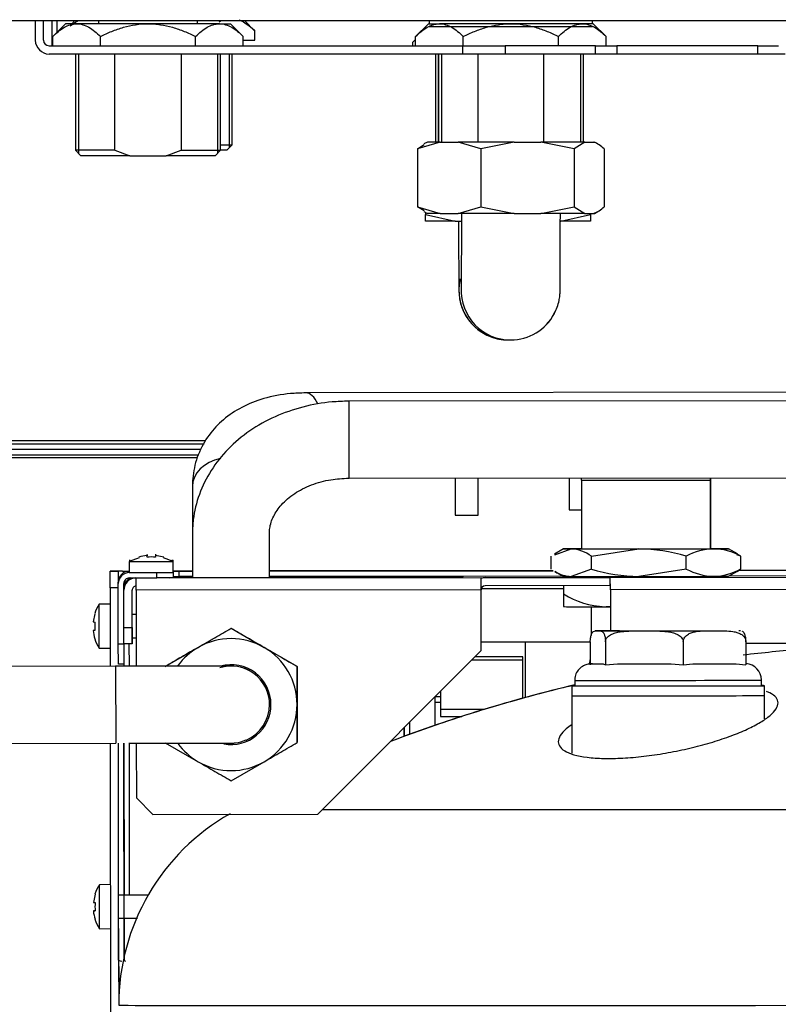
# Model space of a CAD drawing. Units: millimetres. Extents: x 53 to 820, y 16 to 564.
# Drawn here: x 136 to 150, y 443 to 461 of the extents above; entities that cross this region are included whole.
import ezdxf

# ---------------------------------------------------------------- set-up
doc = ezdxf.new("R2010")
doc.units = ezdxf.units.MM
doc.layers.add('FactualArea', color=7, linetype='Continuous')

msp = doc.modelspace()

# ---------------------------------------------------------------- linework, layer by layer
at = {"layer": 'FactualArea', "color": 2, "linetype": 'Continuous'}
for p, q in [((135.504, 460.639), (153.291, 460.639)), ((136.534, 460.639), (136.534, 460.28)), ((136.684, 460.28), (136.684, 460.639)), ((136.834, 460.639), (136.834, 460.18)), ((137.084, 460.58), (136.852, 460.348)), ((137.285, 460.58), (137.084, 460.58)), ((137.255, 460.639), (137.196, 460.58)), ((138.584, 460.58), (137.285, 460.58)), ((137.684, 460.639), (137.684, 460.58)), ((139.883, 460.58), (138.584, 460.58)), ((139.484, 460.58), (139.484, 460.639)), ((139.883, 460.58), (140.084, 460.58)), ((140.316, 460.348), (140.084, 460.58)), ((140.528, 460.448), (140.337, 460.639)), ((143.684, 460.58), (143.452, 460.348)), ((143.684, 460.58), (143.885, 460.58)), ((143.699, 460.639), (143.699, 460.58)), ((145.184, 460.58), (143.885, 460.58)), ((146.483, 460.58), (145.184, 460.58)), ((146.684, 460.58), (146.483, 460.58)), ((146.669, 460.58), (146.669, 460.639)), ((146.916, 460.348), (146.684, 460.58)), ((136.852, 460.18), (136.852, 460.348)), ((137.718, 460.18), (137.718, 460.348)), ((139.45, 460.18), (139.45, 460.348)), ((140.316, 460.18), (140.316, 460.348)), ((140.528, 460.28), (140.528, 460.448)), ((143.452, 460.18), (143.452, 460.348)), ((144.318, 460.18), (144.318, 460.348)), ((146.05, 460.18), (146.05, 460.348)), ((146.916, 460.18), (146.916, 460.348)), ((136.784, 460.18), (144.312, 460.18)), ((140.316, 460.28), (140.528, 460.28)), ((143.452, 460.295), (143.402, 460.245)), ((143.402, 460.18), (143.402, 460.245)), ((144.312, 460.18), (145.078, 460.18)), ((146.726, 460.18), (145.078, 460.18)), ((146.726, 460.18), (147.109, 460.18)), ((149.676, 460.18), (147.109, 460.18)), ((149.676, 460.18), (150.052, 460.18)), ((144.312, 460.03), (136.784, 460.03)), ((137.264, 460.03), (137.264, 458.28)), ((137.983, 458.28), (137.983, 460.03)), ((139.186, 460.03), (139.186, 458.28)), ((139.904, 458.28), (139.904, 460.03)), ((140.116, 458.38), (140.116, 460.03)), ((143.814, 460.03), (143.814, 458.429)), ((143.864, 460.03), (143.864, 458.429)), ((145.078, 460.03), (144.312, 460.03)), ((144.583, 460.03), (144.583, 458.429)), ((146.726, 460.03), (145.078, 460.03)), ((145.786, 458.429), (145.786, 460.03)), ((146.504, 458.429), (146.504, 460.03)), ((147.109, 460.03), (146.726, 460.03)), ((149.676, 460.03), (147.109, 460.03)), ((150.176, 460.03), (149.676, 460.03)), ((139.904, 458.38), (140.116, 458.38)), ((140.016, 458.28), (140.116, 458.38)), ((143.901, 458.429), (143.488, 458.307)), ((143.488, 458.307), (143.608, 458.382)), ((143.665, 458.429), (143.604, 458.394)), ((143.901, 458.429), (143.665, 458.429)), ((143.901, 458.429), (144.226, 458.429)), ((145.247, 458.429), (144.226, 458.429)), ((144.639, 458.307), (144.226, 458.429)), ((145.247, 458.429), (144.639, 458.307)), ((145.247, 458.429), (145.727, 458.429)), ((146.531, 458.429), (145.727, 458.429)), ((146.335, 458.307), (145.727, 458.429)), ((146.531, 458.429), (146.335, 458.307)), ((146.531, 458.429), (146.685, 458.429)), ((146.685, 458.429), (146.704, 458.429)), ((146.765, 458.394), (146.704, 458.429)), ((137.983, 458.28), (137.264, 458.28)), ((137.264, 458.28), (137.364, 458.18)), ((138.256, 458.18), (137.364, 458.18)), ((137.983, 458.28), (138.256, 458.18)), ((138.256, 458.18), (138.913, 458.18)), ((138.913, 458.18), (139.186, 458.28)), ((139.804, 458.18), (138.913, 458.18)), ((139.186, 458.28), (139.904, 458.28)), ((139.804, 458.18), (139.904, 458.28)), ((140.016, 458.28), (139.904, 458.28)), ((143.488, 458.307), (143.488, 457.252)), ((144.639, 458.307), (144.639, 457.252)), ((146.335, 458.307), (146.335, 457.252)), ((146.881, 458.307), (146.881, 457.252)), ((143.608, 457.177), (143.488, 457.252)), ((143.488, 457.252), (143.901, 457.129)), ((143.604, 457.164), (143.665, 457.129)), ((143.634, 457.146), (143.634, 457.114)), ((143.634, 456.991), (143.634, 457.114)), ((143.634, 457.114), (144.172, 456.991)), ((143.901, 457.129), (143.665, 457.129)), ((143.901, 457.129), (144.226, 457.129)), ((144.226, 457.129), (144.639, 457.252)), ((145.247, 457.129), (144.226, 457.129)), ((144.639, 457.252), (145.247, 457.129)), ((145.247, 457.129), (145.727, 457.129)), ((145.727, 457.129), (146.335, 457.252)), ((146.531, 457.129), (145.727, 457.129)), ((146.096, 456.991), (146.634, 457.114)), ((146.335, 457.252), (146.531, 457.129)), ((146.531, 457.129), (146.685, 457.129)), ((146.634, 457.129), (146.634, 457.114)), ((146.634, 457.114), (146.634, 456.991)), ((146.685, 457.129), (146.704, 457.129)), ((146.704, 457.129), (146.765, 457.164)), ((144.172, 456.991), (143.634, 456.991)), ((144.172, 456.991), (144.284, 456.991)), ((146.634, 456.991), (146.096, 456.991)), ((145.139, 454.83), (145.18, 454.83)), ((160.961, 453.896), (141.453, 453.868)), ((167.69, 453.742), (142.24, 453.717)), ((134.733, 452.844), (139.553, 452.844)), ((134.733, 452.844), (139.553, 452.844)), ((134.806, 452.944), (139.608, 452.944)), ((134.699, 452.744), (139.498, 452.744)), ((142.242, 452.317), (167.691, 452.342)), ((144.168, 452.319), (144.168, 451.644)), ((144.588, 451.644), (144.588, 452.319)), ((146.243, 452.321), (146.243, 451.744)), ((146.467, 452.281), (146.467, 452.321)), ((146.467, 452.281), (146.468, 451.03)), ((148.817, 452.323), (148.817, 452.283)), ((148.817, 452.284), (148.817, 452.323)), ((148.818, 451.033), (148.817, 452.284)), ((148.817, 452.283), (148.818, 451.033)), ((139.392, 452.166), (139.393, 450.51)), ((146.243, 451.744), (146.467, 451.744)), ((144.168, 451.644), (144.588, 451.644)), ((140.793, 450.512), (140.792, 451.358)), ((139.392, 451.31), (139.393, 450.51)), ((140.793, 450.512), (140.792, 451.312)), ((146.143, 451.031), (145.978, 450.936)), ((145.986, 450.922), (146.283, 451.03)), ((146.648, 450.896), (147.511, 451.031)), ((149.305, 450.94), (149.143, 451.034)), ((138.42, 450.87), (138.243, 450.803)), ((138.565, 450.934), (138.566, 450.917)), ((138.565, 450.925), (138.566, 450.905)), ((138.567, 450.88), (138.565, 450.913)), ((138.721, 450.913), (138.718, 450.88)), ((138.721, 450.925), (138.719, 450.905)), ((138.721, 450.934), (138.72, 450.917)), ((138.87, 450.88), (138.721, 450.913)), ((139.043, 450.804), (138.866, 450.871)), ((139.043, 450.625), (139.043, 450.825)), ((145.918, 450.665), (145.918, 450.897)), ((146.648, 450.664), (146.648, 450.896)), ((148.374, 450.665), (148.374, 450.897)), ((149.368, 450.9), (149.297, 450.926)), ((149.368, 450.668), (149.368, 450.9)), ((138.243, 450.803), (138.243, 450.603)), ((139.043, 450.616), (139.043, 450.816)), ((139.043, 450.604), (139.043, 450.804)), ((146.648, 450.664), (146.283, 450.53)), ((148.374, 450.665), (147.511, 450.531)), ((137.893, 450.624), (137.893, 450.627)), ((137.893, 450.624), (138.043, 450.625)), ((137.893, 450.324), (137.893, 450.624)), ((138.043, 450.625), (138.043, 450.627)), ((138.043, 450.625), (138.043, 450.424)), ((138.118, 450.627), (138.243, 450.627)), ((138.118, 450.627), (138.243, 450.627)), ((138.243, 450.602), (138.743, 450.603)), ((138.243, 450.502), (138.743, 450.503)), ((138.369, 450.278), (138.368, 450.503)), ((138.743, 450.603), (139.043, 450.604)), ((138.743, 450.503), (138.743, 450.603)), ((139.043, 450.504), (138.743, 450.503)), ((139.043, 450.628), (139.393, 450.629)), ((139.043, 450.628), (139.393, 450.628)), ((139.393, 450.628), (139.043, 450.628)), ((139.043, 450.627), (139.143, 450.627)), ((139.043, 450.627), (139.043, 450.604)), ((139.043, 450.625), (139.043, 450.527)), ((139.043, 450.604), (139.043, 450.504)), ((139.043, 450.527), (139.143, 450.527)), ((139.043, 450.527), (139.043, 450.504)), ((139.043, 450.518), (139.043, 450.51)), ((139.043, 450.51), (139.043, 450.518)), ((139.043, 450.518), (139.243, 450.518)), ((139.243, 450.51), (139.043, 450.51)), ((139.393, 450.627), (139.143, 450.627)), ((139.143, 450.627), (139.143, 450.527)), ((139.393, 450.527), (139.143, 450.527)), ((139.393, 450.518), (139.243, 450.518)), ((139.243, 450.518), (139.243, 450.51)), ((139.243, 450.51), (142.843, 450.514)), ((140.793, 450.63), (145.951, 450.635)), ((140.793, 450.63), (145.951, 450.635)), ((145.951, 450.635), (140.793, 450.63)), ((145.95, 450.634), (140.793, 450.629)), ((146.138, 450.534), (140.793, 450.529)), ((142.843, 450.522), (140.793, 450.52)), ((141.868, 450.524), (141.868, 450.525)), ((141.868, 450.525), (141.868, 450.524)), ((142.843, 450.514), (142.843, 450.522)), ((142.843, 450.522), (143.043, 450.522)), ((143.043, 450.514), (142.843, 450.514)), ((143.043, 450.514), (143.043, 450.522)), ((144.318, 450.526), (144.318, 450.527)), ((144.643, 450.284), (144.643, 450.496)), ((144.643, 450.284), (144.643, 450.496)), ((144.718, 450.509), (146.993, 450.513)), ((145.982, 450.624), (146.143, 450.531)), ((146.993, 450.363), (146.993, 450.513)), ((146.993, 450.513), (146.993, 450.513)), ((146.994, 450.288), (146.993, 450.513)), ((149.143, 450.534), (149.307, 450.628)), ((152.023, 450.54), (149.149, 450.537)), ((152.023, 450.64), (149.337, 450.637)), ((152.023, 450.64), (149.337, 450.638)), ((137.893, 450.324), (137.895, 448.895)), ((138.043, 450.324), (137.893, 450.324)), ((138.043, 450.402), (138.043, 450.427)), ((138.044, 449.302), (138.043, 450.402)), ((138.143, 450.404), (138.143, 450.301)), ((138.144, 449.302), (138.143, 450.402)), ((138.143, 450.278), (138.143, 450.301)), ((138.369, 450.353), (138.368, 450.353)), ((146.993, 450.363), (144.718, 450.359)), ((146.143, 450.362), (146.144, 450.212)), ((146.994, 450.363), (146.993, 450.363)), ((146.994, 450.288), (146.994, 449.54)), ((138.294, 449.626), (138.293, 450.279)), ((138.294, 449.603), (138.293, 450.278)), ((138.369, 450.278), (138.37, 448.896)), ((144.645, 449.184), (144.643, 450.284)), ((144.645, 449.183), (144.643, 450.284)), ((146.144, 450.212), (146.144, 449.981)), ((137.894, 450.026), (137.694, 450.025)), ((137.695, 449.225), (137.694, 450.025)), ((146.644, 449.98), (146.644, 449.458)), ((137.617, 449.852), (137.585, 449.704)), ((138.369, 449.836), (138.294, 449.836)), ((138.144, 449.603), (138.294, 449.603)), ((138.294, 449.325), (138.294, 449.626)), ((138.294, 449.603), (138.294, 449.303)), ((140.094, 449.586), (139.494, 449.239)), ((140.094, 449.587), (140.094, 449.586)), ((140.094, 449.587), (140.694, 449.241)), ((137.618, 449.55), (137.585, 449.547)), ((138.294, 449.416), (138.37, 449.416)), ((146.756, 449.541), (146.776, 449.54)), ((147.561, 449.54), (147.662, 449.54)), ((148.849, 449.542), (148.93, 449.542)), ((137.695, 449.225), (137.895, 449.226)), ((138.044, 449.302), (138.144, 449.302)), ((138.045, 448.938), (138.044, 449.302)), ((138.294, 449.303), (138.144, 449.303)), ((138.144, 449.303), (138.145, 448.896)), ((138.144, 449.302), (138.145, 448.938)), ((138.294, 449.325), (138.294, 449.303)), ((138.895, 448.893), (139.494, 449.24)), ((141.295, 448.894), (140.694, 449.24)), ((146.629, 449.335), (144.644, 449.333)), ((145.444, 449.334), (145.445, 448.327)), ((146.629, 449.341), (146.629, 448.924)), ((146.904, 449.34), (146.904, 448.922)), ((148.319, 449.341), (148.32, 448.923)), ((149.46, 449.343), (149.46, 448.925)), ((149.46, 449.316), (155.556, 449.322)), ((141.673, 446.206), (144.645, 449.183)), ((145.403, 449.07), (144.532, 449.07)), ((144.645, 449.183), (144.645, 449.184)), ((145.403, 449.005), (145.403, 449.07)), ((137.995, 448.896), (132.488, 448.89)), ((138.145, 448.938), (138.045, 448.938)), ((141.295, 448.895), (141.295, 448.894)), ((141.295, 448.895), (141.296, 448.202)), ((141.296, 448.201), (141.295, 448.894)), ((145.403, 449.005), (144.467, 449.005)), ((145.403, 448.316), (145.403, 449.005)), ((146.672, 448.941), (146.862, 448.94)), ((146.862, 448.94), (146.904, 448.922)), ((146.904, 448.922), (147.122, 448.94)), ((147.122, 448.94), (148.102, 448.941)), ((148.102, 448.941), (148.32, 448.923)), ((148.32, 448.923), (148.495, 448.941)), ((148.495, 448.941), (149.285, 448.943)), ((149.285, 448.943), (149.46, 448.925)), ((146.295, 448.54), (146.295, 448.36)), ((146.345, 448.64), (146.345, 448.54)), ((149.745, 448.544), (149.745, 448.644)), ((149.795, 448.364), (149.795, 448.544)), ((143.803, 448.34), (143.803, 447.821)), ((143.903, 448.344), (143.806, 448.344)), ((143.903, 448.441), (143.903, 448.114)), ((146.295, 448.36), (146.296, 447.314)), ((149.796, 447.939), (149.795, 448.364)), ((140.796, 448.2), (140.796, 448.202)), ((141.296, 448.202), (141.296, 447.509)), ((141.296, 447.508), (141.296, 448.201)), ((143.803, 448.244), (143.903, 448.244)), ((143.903, 448.114), (143.903, 447.984)), ((143.903, 447.984), (144.291, 447.984)), ((143.246, 447.623), (143.246, 447.782)), ((143.246, 447.782), (143.246, 447.623)), ((143.346, 447.66), (143.346, 447.882)), ((143.346, 447.66), (143.346, 447.882)), ((132.49, 447.49), (137.996, 447.496)), ((137.896, 447.495), (137.975, 366.51)), ((138.05, 443.55), (138.046, 447.496)), ((138.15, 443.55), (138.146, 447.496)), ((138.146, 447.496), (138.149, 444.736)), ((138.371, 447.496), (138.372, 446.503)), ((138.896, 447.506), (139.497, 447.16)), ((141.296, 447.509), (141.296, 447.508)), ((140.097, 446.814), (140.697, 447.161)), ((138.372, 446.503), (138.673, 446.203)), ((138.673, 446.203), (141.673, 446.206)), ((137.899, 444.926), (137.699, 444.925)), ((137.699, 444.125), (137.699, 444.925)), ((137.622, 444.752), (137.59, 444.604)), ((138.049, 444.301), (138.049, 444.751)), ((138.589, 444.736), (138.049, 444.736)), ((137.623, 444.45), (137.59, 444.447)), ((137.59, 444.447), (137.623, 444.45)), ((138.049, 444.316), (138.39, 444.316)), ((138.149, 444.316), (138.15, 443.55)), ((137.699, 444.125), (137.899, 444.126)), ((138.049, 444.13), (138.051, 442.75))]:
    msp.add_line(p, q, dxfattribs=at)
at = {"layer": 'FactualArea', "color": 7, "linetype": 'Continuous'}
for p, q in [((136.934, 460.43), (136.934, 460.639)), ((143.699, 460.53), (146.669, 460.53)), ((144.312, 460.03), (144.312, 460.18)), ((145.078, 460.18), (145.078, 460.03)), ((146.726, 460.03), (146.726, 460.18)), ((147.109, 460.18), (147.109, 460.03)), ((149.676, 460.03), (149.676, 460.18)), ((137.32, 460.03), (137.32, 458.224)), ((139.848, 460.03), (139.848, 458.224)), ((140.06, 460.03), (140.06, 458.324)), ((143.87, 460.03), (143.87, 458.429)), ((143.92, 460.03), (143.92, 458.429)), ((146.448, 460.03), (146.448, 458.429)), ((142.242, 452.317), (142.24, 453.717)), ((139.636, 452.994), (134.839, 452.994)), ((134.699, 452.694), (139.486, 452.694)), ((138.043, 450.627), (138.043, 450.427)), ((138.243, 450.603), (138.243, 450.602)), ((138.968, 450.503), (144.718, 450.509)), ((146.993, 450.513), (158.293, 450.524)), ((144.648, 450.308), (146.143, 450.31)), ((158.293, 450.299), (146.994, 450.288)), ((144.643, 450.284), (138.369, 450.278)), ((138.245, 448.896), (138.244, 449.303)), ((137.995, 448.896), (137.996, 447.496)), ((143.903, 448.114), (144.705, 448.114)), ((138.249, 444.736), (138.246, 447.496)), ((138.05, 443.55), (138.051, 442.75))]:
    msp.add_line(p, q, dxfattribs=at)
at = {"layer": 'FactualArea', "color": 2, "linetype": 'Continuous'}
for centre, radius, start, end in [((136.784, 460.28), 0.25, 180, 270), ((136.784, 460.28), 0.1, 180, 270), ((146.514, 457.938), 0.52, 45.1122, 70.7674), ((146.514, 457.62), 0.52, 289.2326, 314.8878), ((239.537, 457.023), 95.305, 180.02035, 180.81673), ((145.139, 455.73), 0.9, 184.1925, 269.9966), ((145.18, 455.726), 0.896, 269.9702, 332.3339), ((145.18, 455.73), 0.9, 270.0002, 332.1046), ((146.256, 450.394), 0.637, 51.9988, 87.622), ((147.485, 448.006), 3.025, 72.9269, 89.5194), ((148.903, 449.931), 1.102, 91.6937, 118.723), ((148.849, 449.953), 1.08, 61.2623, 88.8454), ((138.657, 450.142), 0.776, 96.8435, 108.0935), ((138.644, 450.057), 0.827, 84.8206, 95.2909), ((147.537, 453.556), 3.025, 252.9269, 269.5194), ((148.898, 451.632), 1.1, 241.5204, 268.5873), ((148.844, 451.614), 1.082, 271.4347, 298.982), ((148.979, 451.168), 0.634, 300.7147, 307.9423), ((138.243, 450.427), 0.2, 90.0317, 180.0515), ((138.243, 450.402), 0.2, 90.0557, 180.0557), ((138.368, 450.278), 0.225, 92.605, 180.0557), ((138.368, 450.301), 0.225, 116.2796, 180.0557), ((138.243, 450.402), 0.1, 90.0557, 180.0557), ((146.31, 451.166), 0.637, 239.485, 267.622), ((138.368, 450.278), 0.075, 90.0557, 180.0557), ((146.947, 451.482), 1.503, 237.6905, 267.9769), ((138.374, 449.604), 0.8, 148.2266, 161.7943), ((146.85, 451.448), 1.468, 271.7147, 275.6297), ((138.281, 457.177), 7.506, 264.6748, 264.9255), ((138.441, 449.626), 0.826, 174.8176, 185.2939), ((138.358, 449.64), 0.779, 186.8616, 198.078), ((138.374, 449.648), 0.8, 198.2883, 211.8848), ((140.096, 448.2), 1.2, 60.0557, 120.0557), ((146.765, 449.04), 0.501, 87.9525, 95.188), ((140.096, 448.2), 1.2, 120.0557, 143.6957), ((140.096, 448.2), 1.2, 0.0557, 60.0557), ((145.28, 449.237), 1.365, 347.1161, 352.9535), ((152.571, 422.285), 27, 94.4707, 96.718), ((152.571, 422.285), 27, 94.4707, 96.7181), ((140.096, 448.2), 0.725, 0, 105.247), ((140.096, 448.202), 0.7, 0.0278, 91.7891), ((149.446, 448.648), 0.297, 359.9544, 87.2314), ((152.571, 422.285), 27, 103.331, 110.7771), ((152.571, 422.285), 27, 103.331, 110.7038), ((140.096, 448.2), 0.725, 259.5271, 0), ((140.096, 448.2), 0.725, 259.6014, 0), ((140.096, 448.2), 0.7, 293.0305, 0), ((140.096, 448.2), 1.2, 300.0557, 0.0557), ((140.096, 448.2), 0.7, 0, 0.0557), ((140.096, 448.2), 0.725, 0, 0.0278), ((140.096, 448.2), 1.2, 215.985, 240.0557), ((140.096, 448.2), 1.2, 240.0557, 300.0557), ((142.051, 442.738), 4, 119.5928, 180.0557), ((142.051, 442.738), 4, 119.5941, 180.0557), ((138.379, 444.504), 0.8, 148.2266, 161.7943), ((138.286, 452.077), 7.506, 264.6748, 264.9255), ((138.445, 444.526), 0.826, 174.8176, 185.2939), ((138.363, 444.54), 0.779, 186.8616, 198.078), ((138.379, 444.548), 0.8, 198.2883, 211.8848)]:
    msp.add_arc(centre, radius, start, end, dxfattribs=at)
at = {"layer": 'FactualArea', "color": 7, "linetype": 'Continuous'}
for centre, radius, start, end in [((145.139, 455.73), 0.9, 166.3663, 270.0002), ((145.18, 455.73), 0.9, 177.6371, 270.0002), ((140.096, 448.2), 0.7, 0.0557, 107.2807)]:
    msp.add_arc(centre, radius, start, end, dxfattribs=at)
for centre, major_axis, ratio, start_param, end_param in [((141.454, 453.168), (-0.001, 0.7), 0.441845, 5.505141, 6.282934), ((140.092, 452.167), (0.7, 0.001), 0.753847, 1.841779, 3.141593), ((148.044, 449.542), (1.301, 0.001), 0.00099, 2.927295, 3.284463), ((148.045, 448.942), (1.4, 0.001), 0.00099, 2.945534, 3.309961), ((148.045, 448.642), (1.7, 0.002), 0.00099, 3.141554, 6.282876), ((152.547, 446.307), (12.326, 0.012), 0.00099, 3.64612, 6.281157), ((152.551, 442.748), (14.5, 0.014), 0.00099, 3.143316, 6.281461)]:
    msp.add_ellipse(centre, major_axis=major_axis, ratio=ratio, start_param=start_param, end_param=end_param, dxfattribs=at)
at = {"layer": 'FactualArea', "color": 2, "linetype": 'Continuous'}
for centre, major_axis, ratio, start_param, end_param in [((147.642, 452.282), (1.32, 0.001), 0.00099, 3.614711, 5.810066), ((147.643, 451.032), (1.5, 0.001), 0.00099, 2.529905, 3.577102), ((147.643, 451.032), (1.364, 0.001), 0.00099, 2.608951, 6.283185), ((147.643, 451.032), (-1.5, -0.001), 0.00099, 0.43551, 1.482707), ((147.643, 451.032), (-1.5, -0.001), 0.00099, -0.670786, -0.611688), ((147.643, 451.032), (1.5, 0.001), 0.00099, 4.6243, 5.671498), ((147.643, 451.032), (1.364, 0.001), 0.00099, 0, 0.532641), ((147.643, 451.032), (1.5, 0.001), 0.00099, 0.43551, 0.670786), ((147.643, 451.032), (-1.5, -0.001), 0.00099, 2.529905, 3.577102), ((138.643, 450.825), (-0.4, 0), 0.00099, 0, 0.295492), ((138.643, 450.825), (-0.4, 0), 0.00099, 2.800573, 3.14256), ((138.643, 450.816), (-0.4, 0), 0.00099, 0, 0.393995), ((138.643, 450.804), (-0.4, 0), 0.00099, 0, 3.14256), ((138.643, 450.816), (-0.4, 0), 0.00099, 2.761932, 3.14256), ((138.118, 450.627), (-0.225, 0), 0.00099, 4.712388, 6.283185), ((138.118, 450.627), (-0.075, -0.0001), 0.00099, 4.712388, 6.283185), ((138.643, 450.604), (-0.4, 0), 0.00099, 0, 3.141593), ((143.093, 450.525), (1.375, 0.001), 0.00099, 0.471453, 2.670139), ((143.093, 450.525), (-1.375, -0.001), 0.00099, 0.471453, 2.670139), ((144.718, 450.284), (0.159, 0.159), 0.999011, 0.786136, 1.125973), ((147.643, 450.532), (1.5, 0.001), 0.00099, 3.143307, 3.577102), ((147.643, 450.532), (-1.5, -0.001), 0.00099, 0.43551, 1.482707), ((147.643, 450.532), (-1.5, -0.001), 0.00099, 1.482707, 2.529905), ((147.643, 450.532), (-1.5, -0.001), 0.00099, -3.75328, -3.143345), ((138.243, 450.427), (0.2, 0), 0.00099, -4.402687, -4.206689), ((138.243, 450.427), (0.1, 0.0001), 0.00099, -4.055952, -3.39035), ((144.718, 450.284), (-0.053, -0.0531), 0.999011, 3.927729, 5.498525), ((147.644, 449.982), (-1.5, -0.001), 0.00099, 0, 1.047197), ((147.644, 449.982), (-1.5, -0.001), 0.00099, 1.047197, 1.122749), ((148.044, 449.542), (1.301, 0.001), 0.00099, -3.963275, -3.355891), ((148.044, 449.542), (-1.301, -0.001), 0.00099, 0.225516, 1.190068), ((148.044, 449.542), (1.301, 0.001), 0.00099, 4.414306, 5.378858), ((148.045, 448.942), (1.4, 0.001), 0.00099, 3.309961, 3.706037), ((148.045, 448.942), (-1.4, -0.001), 0.00099, 0.851139, 1.611642), ((148.045, 448.942), (1.4, 0.001), 0.00099, -1.243256, -0.482753), ((148.045, 448.542), (1.75, 0.002), 0.00099, 2.901974, 6.283185), ((148.045, 448.542), (1.7, 0.002), 0.00099, 3.141593, 6.283185), ((148.045, 448.542), (1.75, 0.002), 0.00099, 0, 0.239619), ((148.045, 448.362), (1.75, 0.002), 0.00099, 3.141593, 6.283185), ((148.045, 448.362), (1.75, 0.002), 0.00099, 3.141593, 6.283185)]:
    msp.add_ellipse(centre, major_axis=major_axis, ratio=ratio, start_param=start_param, end_param=end_param, dxfattribs=at)
for points, knots in [([(136.852, 460.348), (136.92, 460.416), (136.99, 460.474), (137.098, 460.536), (137.134, 460.552), (137.209, 460.574), (137.247, 460.58), (137.285, 460.58)], [0, 0, 0, 0, 0.5, 0.5, 0.75, 0.75, 1, 1, 1, 1]), ([(137.169, 460.543), (137.203, 460.57), (137.238, 460.595), (137.287, 460.623), (137.301, 460.63), (137.315, 460.637)], [0, 0, 0, 0, 0.722504, 0.722504, 1, 1, 1, 1]), ([(137.285, 460.58), (137.361, 460.58), (137.435, 460.557), (137.581, 460.474), (137.651, 460.416), (137.718, 460.348)], [0, 0, 0, 0, 0.5, 0.5, 1, 1, 1, 1]), ([(137.718, 460.348), (137.785, 460.382), (137.854, 460.413), (137.994, 460.47), (138.066, 460.495), (138.284, 460.557), (138.432, 460.58), (138.584, 460.58)], [0, 0, 0, 0, 0.25, 0.25, 0.5, 0.5, 1, 1, 1, 1]), ([(138.584, 460.58), (138.622, 460.58), (138.661, 460.579), (138.736, 460.573), (138.774, 460.569), (138.885, 460.552), (138.958, 460.536), (139.103, 460.495), (139.174, 460.47), (139.315, 460.413), (139.383, 460.382), (139.45, 460.348)], [0, 0, 0, 0, 0.125, 0.125, 0.25, 0.25, 0.5, 0.5, 0.75, 0.75, 1, 1, 1, 1]), ([(139.45, 460.348), (139.518, 460.416), (139.588, 460.474), (139.696, 460.536), (139.732, 460.552), (139.807, 460.574), (139.846, 460.58), (139.883, 460.58)], [0, 0, 0, 0, 0.5, 0.5, 0.75, 0.75, 1, 1, 1, 1]), ([(139.883, 460.58), (139.959, 460.58), (140.033, 460.557), (140.179, 460.474), (140.249, 460.416), (140.316, 460.348)], [0, 0, 0, 0, 0.5, 0.5, 1, 1, 1, 1]), ([(140.236, 460.654), (140.264, 460.644), (140.291, 460.631), (140.391, 460.574), (140.461, 460.516), (140.528, 460.448)], [0, 0, 0, 0, 0.270078, 0.270078, 1, 1, 1, 1]), ([(143.452, 460.348), (143.52, 460.416), (143.59, 460.474), (143.698, 460.536), (143.734, 460.552), (143.809, 460.574), (143.847, 460.58), (143.885, 460.58)], [0, 0, 0, 0, 0.5, 0.5, 0.75, 0.75, 1, 1, 1, 1]), ([(143.885, 460.58), (143.961, 460.58), (144.035, 460.557), (144.181, 460.474), (144.251, 460.416), (144.318, 460.348)], [0, 0, 0, 0, 0.5, 0.5, 1, 1, 1, 1]), ([(144.318, 460.348), (144.386, 460.382), (144.454, 460.413), (144.595, 460.47), (144.666, 460.495), (144.811, 460.536), (144.884, 460.552), (144.995, 460.569), (145.033, 460.573), (145.108, 460.579), (145.146, 460.58), (145.184, 460.58)], [0, 0, 0, 0, 0.25, 0.25, 0.5, 0.5, 0.75, 0.75, 0.875, 0.875, 1, 1, 1, 1]), ([(145.184, 460.58), (145.337, 460.58), (145.485, 460.557), (145.703, 460.495), (145.775, 460.47), (145.915, 460.413), (145.983, 460.382), (146.05, 460.348)], [0, 0, 0, 0, 0.5, 0.5, 0.75, 0.75, 1, 1, 1, 1]), ([(146.05, 460.348), (146.118, 460.416), (146.188, 460.474), (146.296, 460.536), (146.332, 460.552), (146.407, 460.574), (146.446, 460.58), (146.483, 460.58)], [0, 0, 0, 0, 0.5, 0.5, 0.75, 0.75, 1, 1, 1, 1]), ([(146.483, 460.58), (146.559, 460.58), (146.633, 460.557), (146.779, 460.474), (146.849, 460.416), (146.916, 460.348)], [0, 0, 0, 0, 0.5, 0.5, 1, 1, 1, 1]), ([(144.284, 457.127), (144.284, 457.104), (144.284, 456.938), (144.284, 456.647), (144.283, 456.295), (144.282, 456.017), (144.281, 455.842), (144.281, 455.774), (144.28, 455.761), (144.28, 455.761)], [0, 0, 0, 0, 0.030575, 0.225022, 0.419376, 0.613503, 0.806957, 0.953039, 1, 1, 1, 1]), ([(145.973, 455.31), (145.995, 455.352), (146.03, 455.423), (146.06, 455.535), (146.074, 455.62), (146.077, 455.666), (146.079, 455.687), (146.079, 455.704), (146.08, 455.728), (146.081, 455.769), (146.082, 455.886), (146.083, 456.119), (146.083, 456.437), (146.084, 456.783), (146.084, 457.022), (146.084, 457.126)], [0, 0, 0, 0, 0.045101, 0.08862, 0.120129, 0.134379, 0.144719, 0.157576, 0.181524, 0.255274, 0.407915, 0.570312, 0.728726, 0.88651, 1, 1, 1, 1]), ([(141.453, 453.868), (141.351, 453.865), (141.103, 453.857), (140.695, 453.781), (140.288, 453.619), (139.95, 453.395), (139.676, 453.103), (139.484, 452.757), (139.401, 452.422), (139.394, 452.238), (139.392, 452.166)], [0, 0, 0, 0, 0.08621, 0.244972, 0.38727, 0.523669, 0.655296, 0.796637, 0.933036, 1, 1, 1, 1]), ([(142.24, 453.717), (142.128, 453.714), (141.863, 453.706), (141.393, 453.624), (140.888, 453.447), (140.426, 453.189), (140.031, 452.858), (139.718, 452.465), (139.503, 452.033), (139.405, 451.629), (139.395, 451.404), (139.392, 451.31)], [0, 0, 0, 0, 0.070065, 0.194176, 0.318862, 0.443855, 0.568712, 0.692644, 0.814737, 0.934459, 1, 1, 1, 1]), ([(140.792, 451.312), (140.794, 451.346), (140.798, 451.443), (140.853, 451.621), (141.002, 451.84), (141.236, 452.043), (141.546, 452.202), (141.898, 452.3), (142.119, 452.312), (142.242, 452.317)], [0, 0, 0, 0, 0.07146, 0.238035, 0.390526, 0.553457, 0.709863, 0.864118, 1, 1, 1, 1]), ([(139.494, 449.24), (139.545, 449.269), (139.597, 449.299), (139.698, 449.357), (139.748, 449.386), (139.898, 449.473), (139.996, 449.53), (140.094, 449.587)], [0, 0, 0, 0, 0.25, 0.25, 0.5, 0.5, 1, 1, 1, 1]), ([(140.694, 449.24), (140.644, 449.269), (140.592, 449.299), (140.491, 449.357), (140.441, 449.386), (140.291, 449.472), (140.192, 449.529), (140.094, 449.586)], [0, 0, 0, 0, 0.25, 0.25, 0.5, 0.5, 1, 1, 1, 1]), ([(146.629, 449.341), (146.629, 449.349), (146.629, 449.357), (146.63, 449.373), (146.63, 449.381), (146.632, 449.403), (146.634, 449.416), (146.638, 449.439), (146.641, 449.449), (146.646, 449.467), (146.648, 449.474), (146.657, 449.494), (146.662, 449.504), (146.674, 449.518), (146.68, 449.524), (146.697, 449.535), (146.709, 449.538), (146.733, 449.541), (146.745, 449.541), (146.756, 449.541)], [0, 0, 0, 0, 0.03125, 0.03125, 0.0625, 0.0625, 0.125, 0.125, 0.1875, 0.1875, 0.25, 0.25, 0.375, 0.375, 0.5, 0.5, 0.75, 0.75, 1, 1, 1, 1]), ([(146.776, 449.54), (146.788, 449.54), (146.8, 449.54), (146.824, 449.538), (146.835, 449.535), (146.853, 449.523), (146.859, 449.517), (146.87, 449.502), (146.876, 449.493), (146.887, 449.466), (146.892, 449.449), (146.899, 449.415), (146.9, 449.402), (146.903, 449.372), (146.904, 449.356), (146.904, 449.34)], [0, 0, 0, 0, 0.25, 0.25, 0.5, 0.5, 0.625, 0.625, 0.75, 0.75, 0.875, 0.875, 0.9375, 0.9375, 1, 1, 1, 1]), ([(146.904, 449.34), (146.904, 449.348), (146.905, 449.356), (146.908, 449.372), (146.911, 449.38), (146.921, 449.402), (146.931, 449.415), (146.953, 449.438), (146.965, 449.448), (146.991, 449.466), (147.005, 449.473), (147.047, 449.493), (147.076, 449.503), (147.135, 449.518), (147.165, 449.523), (147.256, 449.535), (147.317, 449.538), (147.439, 449.54), (147.5, 449.54), (147.561, 449.54)], [0, 0, 0, 0, 0.03125, 0.03125, 0.0625, 0.0625, 0.125, 0.125, 0.1875, 0.1875, 0.25, 0.25, 0.375, 0.375, 0.5, 0.5, 0.75, 0.75, 1, 1, 1, 1]), ([(147.662, 449.54), (147.723, 449.54), (147.784, 449.541), (147.906, 449.538), (147.968, 449.535), (148.059, 449.523), (148.089, 449.518), (148.148, 449.503), (148.177, 449.493), (148.233, 449.467), (148.26, 449.45), (148.292, 449.416), (148.302, 449.403), (148.315, 449.373), (148.319, 449.357), (148.319, 449.341)], [0, 0, 0, 0, 0.25, 0.25, 0.5, 0.5, 0.625, 0.625, 0.75, 0.75, 0.875, 0.875, 0.9375, 0.9375, 1, 1, 1, 1]), ([(148.319, 449.341), (148.319, 449.357), (148.323, 449.374), (148.334, 449.403), (148.341, 449.416), (148.368, 449.451), (148.39, 449.468), (148.435, 449.494), (148.459, 449.504), (148.507, 449.519), (148.531, 449.524), (148.604, 449.536), (148.653, 449.539), (148.751, 449.542), (148.8, 449.542), (148.849, 449.542)], [0, 0, 0, 0, 0.0625, 0.0625, 0.125, 0.125, 0.25, 0.25, 0.375, 0.375, 0.5, 0.5, 0.75, 0.75, 1, 1, 1, 1]), ([(148.93, 449.542), (148.979, 449.542), (149.029, 449.542), (149.127, 449.54), (149.176, 449.537), (149.249, 449.525), (149.274, 449.52), (149.321, 449.505), (149.345, 449.495), (149.379, 449.476), (149.39, 449.468), (149.411, 449.451), (149.421, 449.441), (149.438, 449.418), (149.446, 449.405), (149.454, 449.382), (149.456, 449.375), (149.459, 449.359), (149.46, 449.351), (149.46, 449.343)], [0, 0, 0, 0, 0.25, 0.25, 0.5, 0.5, 0.625, 0.625, 0.75, 0.75, 0.8125, 0.8125, 0.875, 0.875, 0.9375, 0.9375, 0.96875, 0.96875, 1, 1, 1, 1]), ([(149.46, 449.343), (149.46, 449.351), (149.46, 449.359), (149.459, 449.375), (149.458, 449.383), (149.456, 449.405), (149.455, 449.418), (149.45, 449.441), (149.448, 449.451), (149.443, 449.469), (149.44, 449.476), (149.432, 449.496), (149.426, 449.506), (149.415, 449.521), (149.409, 449.526), (149.401, 449.531), (149.399, 449.533), (149.397, 449.534)], [0, 0, 0, 0, 0.057234, 0.057234, 0.114468, 0.114468, 0.228936, 0.228936, 0.343403, 0.343403, 0.457871, 0.457871, 0.686807, 0.686807, 0.915743, 0.915743, 1, 1, 1, 1]), ([(139.494, 449.239), (139.444, 449.209), (139.392, 449.18), (139.291, 449.121), (139.241, 449.092), (139.091, 449.005), (138.993, 448.948), (138.895, 448.892)], [0, 0, 0, 0, 0.25, 0.25, 0.5, 0.5, 1, 1, 1, 1]), ([(140.694, 449.241), (140.745, 449.212), (140.797, 449.182), (140.898, 449.124), (140.948, 449.095), (141.098, 449.008), (141.197, 448.952), (141.295, 448.895)], [0, 0, 0, 0, 0.25, 0.25, 0.5, 0.5, 1, 1, 1, 1]), ([(140.08, 448.899), (140.08, 448.899), (140.078, 448.899), (140.05, 448.899), (139.954, 448.899), (139.755, 448.898), (139.46, 448.898), (139.092, 448.897), (138.674, 448.896), (138.289, 448.896), (138.076, 448.896), (137.995, 448.896)], [0, 0, 0, 0, 0.0106065, 0.0810525, 0.2014689, 0.3444798, 0.4904039, 0.6367553, 0.7832091, 0.9296976, 1, 1, 1, 1]), ([(146.672, 448.941), (146.67, 448.941), (146.649, 448.941), (146.649, 448.941), (146.637, 448.941), (146.63, 448.94), (146.62, 448.94), (146.587, 448.936), (146.521, 448.919), (146.44, 448.868), (146.376, 448.785), (146.344, 448.702), (146.348, 448.655), (146.35, 448.639)], [0, 0, 0, 0, 0.021554, 0.28974, 0.328882, 0.352096, 0.367273, 0.391372, 0.498953, 0.648588, 0.789363, 0.939022, 1, 1, 1, 1]), ([(146.643, 447.234), (146.74, 447.225), (146.844, 447.22), (147.068, 447.22), (147.19, 447.224), (147.439, 447.242), (147.567, 447.255), (147.831, 447.289), (147.964, 447.311), (148.227, 447.36), (148.359, 447.388), (148.615, 447.45), (148.738, 447.484), (148.974, 447.555), (149.088, 447.594), (149.298, 447.672), (149.395, 447.712), (149.573, 447.795), (149.653, 447.837), (149.792, 447.92), (149.851, 447.961), (149.996, 448.084), (150.046, 448.162), (150.045, 448.268), (150.033, 448.3), (149.982, 448.36), (149.943, 448.388), (149.874, 448.421), (149.855, 448.429), (149.833, 448.437)], [0, 0, 0, 0, 0.0696357, 0.0696357, 0.1392714, 0.1392714, 0.2089071, 0.2089071, 0.2785428, 0.2785428, 0.3481785, 0.3481785, 0.4178142, 0.4178142, 0.4874499, 0.4874499, 0.5570856, 0.5570856, 0.6267213, 0.6267213, 0.696357, 0.696357, 0.8356284, 0.8356284, 0.905264, 0.905264, 0.9748997, 0.9748997, 1, 1, 1, 1]), ([(146.291, 447.834), (146.254, 447.809), (146.22, 447.783), (146.144, 447.717), (146.107, 447.677), (146.058, 447.598), (146.046, 447.56), (146.046, 447.488), (146.059, 447.455), (146.11, 447.392), (146.148, 447.364), (146.299, 447.289), (146.45, 447.252), (146.643, 447.234)], [0, 0, 0, 0, 0.091779, 0.091779, 0.243149, 0.243149, 0.394519, 0.394519, 0.545889, 0.545889, 0.69726, 0.69726, 1, 1, 1, 1]), ([(138.237, 447.496), (138.384, 447.496), (138.694, 447.496), (139.11, 447.497), (139.477, 447.498), (139.772, 447.498), (139.983, 447.499), (140.07, 447.499), (140.098, 447.5), (140.109, 447.5), (140.124, 447.5), (140.145, 447.501), (140.23, 447.508), (140.299, 447.533), (140.368, 447.558)], [0, 0, 0, 0, 0.140848, 0.281906, 0.422981, 0.564091, 0.705296, 0.846879, 0.890646, 0.912818, 0.920867, 0.927757, 0.938885, 1, 1, 1, 1]), ([(140.697, 447.161), (140.747, 447.191), (140.799, 447.22), (140.9, 447.279), (140.95, 447.308), (141.1, 447.395), (141.198, 447.452), (141.296, 447.508)], [0, 0, 0, 0, 0.25, 0.25, 0.5, 0.5, 1, 1, 1, 1]), ([(139.497, 447.16), (139.547, 447.131), (139.599, 447.101), (139.7, 447.043), (139.75, 447.014), (139.9, 446.928), (139.999, 446.871), (140.097, 446.814)], [0, 0, 0, 0, 0.25, 0.25, 0.5, 0.5, 1, 1, 1, 1]), ([(138.109, 443.527), (138.09, 443.531), (138.075, 443.535), (138.055, 443.542), (138.05, 443.546), (138.05, 443.55)], [0, 0, 0, 0, 0.5, 0.5, 1, 1, 1, 1]), ([(138.179, 443.527), (138.17, 443.531), (138.163, 443.535), (138.153, 443.542), (138.15, 443.546), (138.15, 443.55)], [0, 0, 0, 0, 0.5, 0.5, 1, 1, 1, 1])]:
    msp.add_open_spline(points, degree=3, knots=knots, dxfattribs=at)
for points in [[(139.876, 460.618), (139.888, 460.624), (139.901, 460.631), (139.913, 460.637)], [(143.402, 460.245), (143.418, 460.261), (143.433, 460.276), (143.449, 460.29)], [(149.364, 449.542), (149.353, 449.543), (149.343, 449.543), (149.332, 449.543)]]:
    msp.add_open_spline(points, degree=3, dxfattribs=at)

doc.saveas('drawing.dxf')
